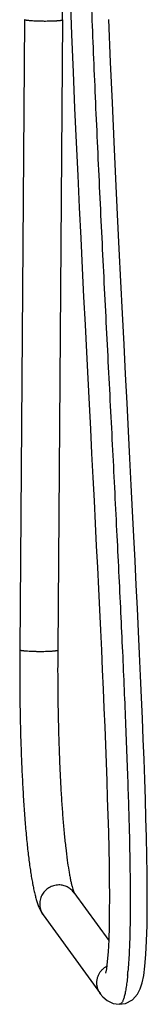
# Model space of a CAD drawing. Units: inches. Extents: x 8.7 to 12.7, y -5.5 to 23.5.
# Drawn here: x 9.9 to 11.8, y -5.5 to 9 of the extents above; entities that cross this region are included whole.
import ezdxf

# ---------------------------------------------------------------- set-up
doc = ezdxf.new("R2010")
doc.units = ezdxf.units.IN
doc.header["$LTSCALE"] = 1.21
doc.header["$MEASUREMENT"] = 0
doc.layers.get('0').update_dxf_attribs({"linetype": 'CONTINUOUS'})

msp = doc.modelspace()

# ---------------------------------------------------------------- linework, layer by layer
at = {"color": 7, "linetype": 'Continuous'}
for p, q in [((9.975, 9.021), (9.904, -0.272)), ((10.535, 9.017), (10.464, -0.276)), ((10.703, -3.854), (11.215, -4.561)), ((10.249, -4.183), (11.092, -5.346)), ((11.371, -5.501), (11.371, -5.501))]:
    msp.add_line(p, q, dxfattribs=at)
at = {"color": 9, "linetype": 'Continuous'}
msp.add_line((11.495, -5.072), (11.494, -5.078), dxfattribs=at)
at = {"color": 7, "linetype": 'Continuous'}
for points in [[(10.645, 9.381), (10.667, 8.801), (10.69, 8.247), (10.713, 7.718), (10.736, 7.21), (10.758, 6.722), (10.781, 6.252), (10.803, 5.797), (10.824, 5.358), (10.845, 4.933), (10.866, 4.52), (10.886, 4.119), (10.906, 3.73), (10.926, 3.35), (10.945, 2.981), (10.963, 2.621), (10.981, 2.269), (10.999, 1.926), (11.015, 1.59), (11.032, 1.262), (11.048, 0.941), (11.063, 0.627), (11.078, 0.319), (11.093, 0.018), (11.107, -0.278), (11.12, -0.568), (11.133, -0.853), (11.145, -1.132), (11.156, -1.407), (11.167, -1.676), (11.177, -1.942), (11.187, -2.203), (11.195, -2.46), (11.203, -2.712), (11.21, -2.96), (11.216, -3.205), (11.22, -3.446), (11.224, -3.682), (11.225, -3.912), (11.224, -4.137), (11.221, -4.351), (11.215, -4.55), (11.206, -4.728), (11.194, -4.872), (11.181, -4.977), (11.168, -5.043)], [(11.371, -5.501), (11.462, -5.488), (11.566, -5.433), (11.638, -5.354), (11.681, -5.272), (11.71, -5.183), (11.732, -5.075), (11.75, -4.939), (11.765, -4.768), (11.775, -4.565), (11.782, -4.338), (11.785, -4.095), (11.785, -3.84), (11.782, -3.578), (11.778, -3.31), (11.772, -3.036), (11.765, -2.758), (11.756, -2.475), (11.747, -2.186), (11.736, -1.892), (11.724, -1.592), (11.712, -1.287), (11.699, -0.976), (11.685, -0.658), (11.67, -0.334), (11.654, -0.002), (11.638, 0.337), (11.621, 0.683), (11.604, 1.038), (11.586, 1.401), (11.567, 1.774), (11.548, 2.156), (11.528, 2.548), (11.507, 2.951), (11.486, 3.366), (11.464, 3.793), (11.441, 4.233), (11.418, 4.688), (11.395, 5.158), (11.371, 5.644), (11.346, 6.149), (11.321, 6.674), (11.296, 7.221), (11.27, 7.793), (11.244, 8.393), (11.219, 9.024)], [(11.091, -5.345), (11.129, -5.392), (11.192, -5.446), (11.283, -5.488), (11.371, -5.501)]]:
    msp.add_lwpolyline(points, dxfattribs=at)
msp.add_arc((-5.231, 9.137), 15.766, 359.563, 0.0001, dxfattribs=at)
at = {"color": 9, "linetype": 'Continuous'}
msp.add_arc((6.506, -4.597), 5.011, 354.5653, 355.1847, dxfattribs=at)
for points, knots in [([(10.863, 12.818), (10.865, 12.643), (10.87, 12.284), (10.88, 11.733), (10.895, 11.16), (10.918, 10.357), (10.955, 9.316), (11.008, 8.033), (11.068, 6.718), (11.133, 5.39), (11.2, 4.067), (11.267, 2.766), (11.331, 1.505), (11.381, 0.487), (11.418, -0.295), (11.443, -0.853), (11.465, -1.388), (11.485, -1.899), (11.502, -2.385), (11.516, -2.844), (11.526, -3.276), (11.531, -3.681), (11.533, -4.058), (11.53, -4.356), (11.524, -4.58), (11.518, -4.735), (11.51, -4.88), (11.503, -4.974), (11.499, -5.018)], [0, 0, 0, 0, 0.029463, 0.060363, 0.092546, 0.125861, 0.19531, 0.267605, 0.341683, 0.416503, 0.491057, 0.564347, 0.635394, 0.703237, 0.735667, 0.766955, 0.796993, 0.82568, 0.852937, 0.878697, 0.90291, 0.925569, 0.946704, 0.966332, 0.975552, 0.984302, 0.992488, 1, 1, 1, 1]), ([(10.282, 8.997), (10.262, 8.997), (10.224, 8.998), (10.168, 8.999), (10.115, 9.001), (10.075, 9.004), (10.046, 9.006), (10.028, 9.008), (10.012, 9.01), (10.001, 9.012), (9.993, 9.013), (9.988, 9.015), (9.984, 9.016), (9.981, 9.017), (9.978, 9.018), (9.976, 9.019), (9.975, 9.02), (9.975, 9.02), (9.975, 9.021), (9.975, 9.021)], [0, 0, 0, 0, 0.187791, 0.371568, 0.54291, 0.694701, 0.761223, 0.820478, 0.87189, 0.914946, 0.933193, 0.949205, 0.96297, 0.974484, 0.983771, 0.990903, 0.993725, 0.996117, 1, 1, 1, 1]), ([(10.535, 9.017), (10.535, 9.017), (10.534, 9.016), (10.533, 9.015), (10.532, 9.014), (10.53, 9.013), (10.527, 9.012), (10.524, 9.011), (10.52, 9.01), (10.514, 9.009), (10.505, 9.007), (10.492, 9.006), (10.478, 9.004), (10.461, 9.003), (10.443, 9.002), (10.416, 9), (10.379, 8.999), (10.331, 8.998), (10.298, 8.997), (10.282, 8.997)], [0, 0, 0, 0, 0.00412, 0.009377, 0.016365, 0.025335, 0.0364, 0.049606, 0.064953, 0.082425, 0.123642, 0.173025, 0.230228, 0.294741, 0.366025, 0.443524, 0.614577, 0.802398, 1, 1, 1, 1]), ([(9.904, -0.272), (9.904, -0.272), (9.904, -0.273), (9.904, -0.273), (9.905, -0.274), (9.907, -0.275), (9.91, -0.276), (9.913, -0.277), (9.917, -0.278), (9.922, -0.28), (9.93, -0.281), (9.942, -0.283), (9.957, -0.285), (9.975, -0.287), (10.004, -0.289), (10.044, -0.292), (10.097, -0.294), (10.153, -0.295), (10.191, -0.296), (10.211, -0.296)], [0, 0, 0, 0, 0.003883, 0.006275, 0.009097, 0.016229, 0.025516, 0.03703, 0.050795, 0.066807, 0.085054, 0.12811, 0.179522, 0.238777, 0.305299, 0.45709, 0.628432, 0.812209, 1, 1, 1, 1]), ([(10.211, -0.296), (10.227, -0.296), (10.26, -0.295), (10.308, -0.294), (10.345, -0.293), (10.372, -0.291), (10.39, -0.29), (10.407, -0.289), (10.421, -0.287), (10.434, -0.285), (10.443, -0.284), (10.449, -0.283), (10.453, -0.282), (10.456, -0.281), (10.459, -0.28), (10.461, -0.279), (10.462, -0.278), (10.463, -0.277), (10.464, -0.276), (10.464, -0.276)], [0, 0, 0, 0, 0.197602, 0.385423, 0.556476, 0.633975, 0.705259, 0.769772, 0.826975, 0.876358, 0.917575, 0.935047, 0.950394, 0.9636, 0.974665, 0.983635, 0.990623, 0.99588, 1, 1, 1, 1]), ([(10.48, -3.741), (10.454, -3.741), (10.415, -3.746), (10.367, -3.764), (10.333, -3.781), (10.301, -3.804), (10.273, -3.83), (10.248, -3.86), (10.228, -3.893), (10.213, -3.928), (10.202, -3.965), (10.197, -4.003), (10.197, -4.054), (10.21, -4.117), (10.234, -4.162), (10.249, -4.183)], [0, 0, 0, 0, 0.125074, 0.187936, 0.250793, 0.313662, 0.376536, 0.439368, 0.502128, 0.564793, 0.627348, 0.689791, 0.752117, 0.876178, 1, 1, 1, 1]), ([(10.703, -3.854), (10.69, -3.837), (10.668, -3.813), (10.634, -3.787), (10.605, -3.77), (10.576, -3.757), (10.534, -3.745), (10.501, -3.741), (10.48, -3.741)], [0, 0, 0, 0, 0.249014, 0.373819, 0.498746, 0.623892, 0.74934, 1, 1, 1, 1]), ([(11.091, -5.345), (11.087, -5.339), (11.079, -5.327), (11.068, -5.307), (11.058, -5.286), (11.048, -5.255), (11.042, -5.224), (11.039, -5.191), (11.04, -5.167), (11.043, -5.143), (11.049, -5.111), (11.059, -5.081), (11.073, -5.052), (11.089, -5.026), (11.102, -5.009), (11.112, -4.998)], [0, 0, 0, 0, 0.059086, 0.119616, 0.181552, 0.244614, 0.372796, 0.437512, 0.502354, 0.567193, 0.631829, 0.759278, 0.821564, 0.882476, 1, 1, 1, 1]), ([(11.112, -4.998), (11.123, -4.986), (11.145, -4.965), (11.17, -4.948), (11.183, -4.941)], [0, 0, 0, 0, 0.520055, 1, 1, 1, 1]), ([(11.494, -5.078), (11.491, -5.112), (11.484, -5.175), (11.473, -5.251), (11.464, -5.305), (11.457, -5.34), (11.45, -5.371), (11.442, -5.399), (11.434, -5.423), (11.426, -5.444), (11.418, -5.462), (11.409, -5.476), (11.4, -5.487), (11.391, -5.495), (11.381, -5.5), (11.374, -5.501), (11.371, -5.501)], [0, 0, 0, 0, 0.224326, 0.418517, 0.504163, 0.582117, 0.652397, 0.715214, 0.770846, 0.819614, 0.861896, 0.898164, 0.929015, 0.95532, 0.97838, 1, 1, 1, 1])]:
    msp.add_open_spline(points, degree=3, knots=knots, dxfattribs=at)
at = {"color": 7, "linetype": 'Continuous'}
for points, knots in [([(9.904, -0.272), (9.903, -0.384), (9.902, -0.608), (9.904, -0.943), (9.909, -1.275), (9.917, -1.6), (9.929, -1.916), (9.943, -2.219), (9.959, -2.508), (9.979, -2.779), (9.997, -2.994), (10.013, -3.155), (10.029, -3.301), (10.047, -3.439), (10.066, -3.569), (10.081, -3.658), (10.096, -3.74), (10.112, -3.817), (10.128, -3.888), (10.146, -3.953), (10.162, -4.004), (10.176, -4.043), (10.188, -4.072), (10.201, -4.1), (10.215, -4.128), (10.231, -4.156), (10.243, -4.174), (10.249, -4.183)], [0, 0, 0, 0, 0.085222, 0.170359, 0.254577, 0.337156, 0.417378, 0.49453, 0.567951, 0.63702, 0.701175, 0.731256, 0.759936, 0.812913, 0.837153, 0.859868, 0.881084, 0.900848, 0.919222, 0.936299, 0.952271, 0.960036, 0.967785, 0.975613, 0.983569, 0.991683, 1, 1, 1, 1]), ([(10.464, -0.276), (10.462, -0.475), (10.462, -0.871), (10.471, -1.361), (10.483, -1.745), (10.494, -2.02), (10.507, -2.284), (10.522, -2.535), (10.54, -2.77), (10.559, -2.988), (10.58, -3.188), (10.602, -3.366), (10.622, -3.5), (10.638, -3.596), (10.65, -3.658), (10.662, -3.713), (10.674, -3.76), (10.685, -3.8), (10.692, -3.823), (10.696, -3.833)], [0, 0, 0, 0, 0.167474, 0.332226, 0.412036, 0.489332, 0.56352, 0.634032, 0.700316, 0.761837, 0.818077, 0.868532, 0.912673, 0.932197, 0.949915, 0.965716, 0.979452, 0.990952, 1, 1, 1, 1]), ([(10.696, -3.833), (10.697, -3.836), (10.699, -3.841), (10.701, -3.846), (10.702, -3.85), (10.704, -3.853), (10.705, -3.855), (10.706, -3.857), (10.706, -3.859), (10.707, -3.86), (10.707, -3.86), (10.707, -3.861), (10.707, -3.861), (10.707, -3.861), (10.707, -3.861), (10.707, -3.861), (10.707, -3.861), (10.707, -3.861), (10.707, -3.86), (10.706, -3.86), (10.706, -3.858), (10.704, -3.856), (10.703, -3.855), (10.703, -3.854)], [0, 0, 0, 0, 0.252719, 0.363159, 0.46217, 0.549138, 0.623445, 0.684472, 0.731602, 0.749789, 0.764352, 0.77527, 0.782518, 0.786073, 0.786457, 0.787006, 0.790918, 0.798607, 0.810102, 0.825435, 0.867752, 0.925839, 1, 1, 1, 1])]:
    msp.add_open_spline(points, degree=3, knots=knots, dxfattribs=at)

doc.saveas('drawing.dxf')
